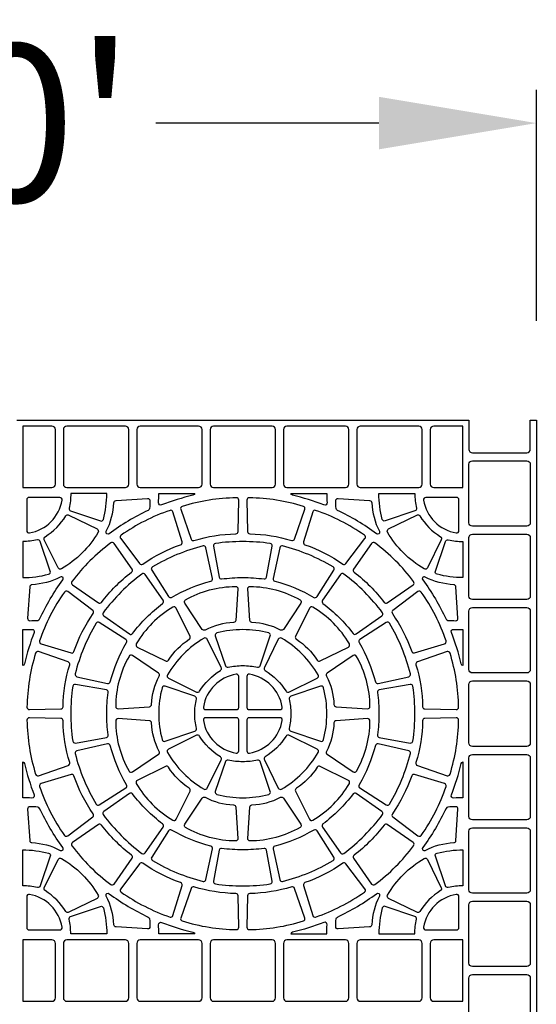
# Model space of a CAD drawing. Extents: x 2 to 219, y 1 to 220.
# Drawn here: x 87 to 94, y 132 to 147 of the extents above; entities that cross this region are included whole.
import ezdxf

# ---------------------------------------------------------------- set-up
doc = ezdxf.new("R2010")
doc.units = 0
doc.header["$LTSCALE"] = 10
doc.header["$MEASUREMENT"] = 0
doc.header["$PDMODE"] = 35
doc.layers.get('Defpoints').update_dxf_attribs({"linetype": 'CONTINUOUS'})
for name, color, linetype in [('CADdetails-11-VERYFINE', 11, 'CONTINUOUS'), ('CADdetails-7-VERYFINE', 7, 'CONTINUOUS'), ('CADdetails-9-EXTRAFINE', 9, 'CONTINUOUS')]:
    doc.layers.add(name, color=color, linetype=linetype)
doc.styles.add('CADdetails-DIMENSIONS', font='ARIALN.TTF', dxfattribs={"height": 2.38})
doc.dimstyles.new('CADdetails-LEADER', dxfattribs={"dimtxt": 2.38, "dimasz": 2.38, "dimexe": 0.5, "dimexo": 1.5, "dimgap": 1, "dimtad": 0, "dimzin": 0, "dimdsep": 46, "dimtxsty": 'CADdetails-DIMENSIONS', "dimcen": 1, "dimclrd": 256, "dimclre": 256, "dimclrt": 256, "dimadec": 0, "dimazin": 0, "dimtfac": 1, "dimtdec": 4, "dimtofl": 0, "dimtmove": 0, "dimatfit": 3, "dimfxl": 1, "dimtolj": 1, "dimtzin": 0, "dimarcsym": 0})

# ---------------------------------------------------------------- blocks, each defined once
blk = doc.blocks.new('*D6')
at = {"layer": 'CADdetails-7-VERYFINE', "lineweight": -2, "transparency": 16777216}
for p, q in [((77.751, 142.586), (77.751, 146.072)), ((94.383, 142.586), (94.383, 146.072)), ((80.131, 145.572), (83.502, 145.572)), ((92.003, 145.572), (88.631, 145.572))]:
    blk.add_line(p, q, dxfattribs=at)
at = {"layer": 'CADdetails-7-VERYFINE', "transparency": 16777216}
for points in [[(80.131, 145.969), (80.131, 145.175), (77.751, 145.572)], [(92.003, 145.969), (92.003, 145.175), (94.383, 145.572)]]:
    blk.add_solid(points, dxfattribs=at)
at = {"layer": 'Defpoints', "color": 0, "transparency": 16777216}
for p in [(94.383, 145.572), (77.751, 141.086), (94.383, 141.086)]:
    blk.add_point(p, dxfattribs=at)
at = {"layer": 'CADdetails-7-VERYFINE', "transparency": 16777216, "insert": (86.067, 145.572), "char_height": 2.38, "attachment_point": 5, "style": 'CADdetails-DIMENSIONS'}
blk.add_mtext("\\A1;10'", dxfattribs=at)

msp = doc.modelspace()

# ---------------------------------------------------------------- linework, layer by layer
at = {"layer": 'CADdetails-11-VERYFINE'}
msp.add_lwpolyline([(86.53, 141.086), (86.621, 141.086), (89.947, 141.086), (93.274, 141.086), (93.365, 141.086), (93.365, 140.644, 0.414214), (93.417, 140.592), (94.24, 140.592, 0.414214), (94.292, 140.644), (94.292, 141.086), (94.383, 141.086), (94.383, 137.76), (94.383, 134.433), (94.383, 131.107)], format="xyb", dxfattribs=at)
at = {"layer": 'CADdetails-9-EXTRAFINE'}
for points in [[(86.621, 140.068), (87.063, 140.068, 0.414214), (87.115, 140.12), (87.115, 140.943, 0.414214), (87.063, 140.995), (86.621, 140.995)], [(87.73, 140.995), (87.288, 140.995, 0.414214), (87.236, 140.943), (87.236, 140.12, 0.414214), (87.288, 140.068), (87.73, 140.068), (88.172, 140.068, 0.414214), (88.224, 140.12), (88.224, 140.943, 0.414214), (88.172, 140.995)], [(88.839, 140.995), (88.397, 140.995, 0.414214), (88.345, 140.943), (88.345, 140.12, 0.414214), (88.397, 140.068), (88.839, 140.068), (89.28, 140.068, 0.414214), (89.332, 140.12), (89.332, 140.943, 0.414214), (89.28, 140.995)], [(89.947, 140.995), (89.506, 140.995, 0.414214), (89.454, 140.943), (89.454, 140.12, 0.414214), (89.506, 140.068), (89.947, 140.068), (90.389, 140.068, 0.414214), (90.441, 140.12), (90.441, 140.943, 0.414214), (90.389, 140.995)], [(91.056, 140.995), (90.614, 140.995, 0.414214), (90.562, 140.943), (90.562, 140.12, 0.414214), (90.614, 140.068), (91.056, 140.068), (91.498, 140.068, 0.414214), (91.55, 140.12), (91.55, 140.943, 0.414214), (91.498, 140.995)], [(92.165, 140.995), (91.723, 140.995, 0.414214), (91.671, 140.943), (91.671, 140.12, 0.414214), (91.723, 140.068), (92.165, 140.068), (92.607, 140.068, 0.414214), (92.659, 140.12), (92.659, 140.943, 0.414214), (92.607, 140.995)], [(93.274, 140.068), (93.274, 140.995), (92.832, 140.995, 0.414214), (92.78, 140.943), (92.78, 140.12, 0.414214), (92.832, 140.068)], [(93.365, 139.977), (93.365, 140.419, -0.414214), (93.417, 140.471), (94.24, 140.471, -0.414214), (94.292, 140.419), (94.292, 139.977), (94.292, 139.536, -0.414214), (94.24, 139.484), (93.417, 139.484, -0.414214), (93.365, 139.536)], [(87.345, 139.715), (87.796, 139.562, 0.43484), (87.84, 139.586, 0.064442), (87.891, 139.977), (87.347, 139.977, -0.055187), (87.323, 139.755, 0.383269)], [(88.72, 139.804, -0.546552), (88.673, 139.838, 0.014726), (88.677, 139.977), (89.221, 139.977, -0.290172), (89.194, 139.95, 0.036683)], [(92.549, 139.715), (92.099, 139.562, -0.43484), (92.055, 139.586, -0.064442), (92.004, 139.977), (92.547, 139.977, 0.055187), (92.572, 139.755, -0.383269)], [(93.365, 138.869), (93.365, 139.31, -0.414214), (93.417, 139.362), (94.24, 139.362, -0.414214), (94.292, 139.31), (94.292, 138.869), (94.292, 138.427, -0.414214), (94.24, 138.375), (93.417, 138.375, -0.414214), (93.365, 138.427)], [(87.037, 138.803), (86.884, 139.253, 0.383269), (86.843, 139.276, -0.055187), (86.621, 139.251), (86.621, 138.707, 0.064442), (87.013, 138.758, 0.43484)], [(90.361, 139.222, 0.03585), (89.947, 139.251, 0.03585), (89.533, 139.222, 0.424024), (89.504, 139.181), (89.588, 138.714, 0.402426), (89.627, 138.686, -0.034089), (89.947, 138.707, -0.034089), (90.268, 138.686, 0.402426), (90.307, 138.714), (90.39, 139.181, 0.424024)], [(92.858, 138.803), (93.011, 139.253, -0.383269), (93.051, 139.276, 0.055187), (93.274, 139.251), (93.274, 138.707, -0.064442), (92.882, 138.758, -0.43484)], [(93.365, 137.76), (93.365, 138.202, -0.414214), (93.417, 138.254), (94.24, 138.254, -0.414214), (94.292, 138.202), (94.292, 137.76), (94.292, 137.318, -0.414214), (94.24, 137.266), (93.417, 137.266, -0.414214), (93.365, 137.318)], [(90.363, 137.826, 0.43484), (90.339, 137.87, 0.064442), (89.947, 137.921, 0.064442), (89.556, 137.87, 0.43484), (89.532, 137.826), (89.685, 137.375, 0.383269), (89.725, 137.353, -0.055187), (89.947, 137.377, -0.055187), (90.17, 137.353, 0.383269), (90.21, 137.375)], [(93.365, 136.651), (93.365, 137.093, -0.414214), (93.417, 137.145), (94.24, 137.145, -0.414214), (94.292, 137.093), (94.292, 136.651), (94.292, 136.209, -0.414214), (94.24, 136.157), (93.417, 136.157, -0.414214), (93.365, 136.209)], [(87.417, 137.094, 0.424024), (87.377, 137.065, 0.03585), (87.347, 136.651, 0.03585), (87.377, 136.237, 0.424024), (87.417, 136.208), (87.885, 136.291, 0.402426), (87.913, 136.33, -0.034089), (87.891, 136.651, -0.034089), (87.913, 136.972, 0.402426), (87.885, 137.011)], [(88.773, 137.067, 0.43484), (88.728, 137.043, 0.064442), (88.677, 136.651, 0.064442), (88.728, 136.259, 0.43484), (88.773, 136.235), (89.223, 136.388, 0.383269), (89.246, 136.429, -0.055187), (89.221, 136.651, -0.055187), (89.246, 136.873, 0.383269), (89.223, 136.914)], [(91.122, 137.067), (90.672, 136.914, 0.383269), (90.649, 136.873, -0.055187), (90.674, 136.651, -0.055187), (90.649, 136.429, 0.383269), (90.672, 136.388), (91.122, 136.235, 0.43484), (91.167, 136.259, 0.064442), (91.217, 136.651, 0.064442), (91.167, 137.043, 0.43484)], [(92.478, 137.094), (92.01, 137.011, 0.402426), (91.982, 136.972, -0.034089), (92.004, 136.651, -0.034089), (91.982, 136.33, 0.402426), (92.01, 136.291), (92.478, 136.208, 0.424024), (92.518, 136.237, 0.03585), (92.548, 136.651, 0.03585), (92.518, 137.065, 0.424024)], [(89.685, 135.927), (89.532, 135.476, 0.43484), (89.556, 135.432, 0.064442), (89.947, 135.381, 0.064442), (90.339, 135.432, 0.43484), (90.363, 135.476), (90.21, 135.927, 0.383269), (90.17, 135.949, -0.055187), (89.947, 135.925, -0.055187), (89.725, 135.949, 0.383269)], [(93.365, 135.542), (93.365, 135.984, -0.414214), (93.417, 136.036), (94.24, 136.036, -0.414214), (94.292, 135.984), (94.292, 135.542), (94.292, 135.1, -0.414214), (94.24, 135.048), (93.417, 135.048, -0.414214), (93.365, 135.1)], [(93.365, 134.433), (93.365, 134.875, -0.414214), (93.417, 134.927), (94.24, 134.927, -0.414214), (94.292, 134.875), (94.292, 134.433), (94.292, 133.992, -0.414214), (94.24, 133.94), (93.417, 133.94, -0.414214), (93.365, 133.992)], [(89.588, 134.588), (89.504, 134.121, 0.424024), (89.533, 134.08, 0.03585), (89.947, 134.051, 0.03585), (90.361, 134.08, 0.424024), (90.39, 134.121), (90.307, 134.588, 0.402426), (90.268, 134.616, -0.034089), (89.947, 134.594, -0.034089), (89.627, 134.616, 0.402426)], [(86.843, 134.026, 0.055187), (86.621, 134.051), (86.621, 134.594, -0.064442), (87.013, 134.544, -0.43484), (87.037, 134.499), (86.884, 134.049, -0.383269)], [(93.051, 134.026, -0.383269), (93.011, 134.049), (92.858, 134.499, -0.43484), (92.882, 134.544, -0.064442), (93.274, 134.594), (93.274, 134.051, 0.055187)], [(87.345, 133.587), (87.796, 133.74, -0.43484), (87.84, 133.716, -0.064442), (87.891, 133.325), (87.347, 133.325, 0.055187), (87.323, 133.547, -0.383269)], [(92.549, 133.587), (92.099, 133.74, 0.43484), (92.055, 133.716, 0.064442), (92.004, 133.325), (92.547, 133.325, -0.055187), (92.572, 133.547, 0.383269)], [(93.365, 133.325), (93.365, 133.766, -0.414214), (93.417, 133.818), (94.24, 133.818, -0.414214), (94.292, 133.766), (94.292, 133.325), (94.292, 132.883, -0.414214), (94.24, 132.831), (93.417, 132.831, -0.414214), (93.365, 132.883)], [(86.621, 132.307), (87.063, 132.307, 0.414214), (87.115, 132.359), (87.115, 133.182, 0.414214), (87.063, 133.234), (86.621, 133.234)], [(87.73, 133.234), (87.288, 133.234, 0.414214), (87.236, 133.182), (87.236, 132.359, 0.414214), (87.288, 132.307), (87.73, 132.307), (88.172, 132.307, 0.414214), (88.224, 132.359), (88.224, 133.182, 0.414214), (88.172, 133.234)], [(88.839, 133.234), (88.397, 133.234, 0.414214), (88.345, 133.182), (88.345, 132.359, 0.414214), (88.397, 132.307), (88.839, 132.307), (89.28, 132.307, 0.414214), (89.332, 132.359), (89.332, 133.182, 0.414214), (89.28, 133.234)], [(89.947, 133.234), (89.506, 133.234, 0.414214), (89.454, 133.182), (89.454, 132.359, 0.414214), (89.506, 132.307), (89.947, 132.307), (90.389, 132.307, 0.414214), (90.441, 132.359), (90.441, 133.182, 0.414214), (90.389, 133.234)], [(91.056, 133.234), (90.614, 133.234, 0.414214), (90.562, 133.182), (90.562, 132.359, 0.414214), (90.614, 132.307), (91.056, 132.307), (91.498, 132.307, 0.414214), (91.55, 132.359), (91.55, 133.182, 0.414214), (91.498, 133.234)], [(92.165, 133.234), (91.723, 133.234, 0.414214), (91.671, 133.182), (91.671, 132.359, 0.414214), (91.723, 132.307), (92.165, 132.307), (92.607, 132.307, 0.414214), (92.659, 132.359), (92.659, 133.182, 0.414214), (92.607, 133.234)], [(93.274, 132.307), (93.274, 133.234), (92.832, 133.234, 0.414214), (92.78, 133.182), (92.78, 132.359, 0.414214), (92.832, 132.307)], [(93.365, 132.216), (93.365, 132.658, -0.414214), (93.417, 132.71), (94.24, 132.71, -0.414214), (94.292, 132.658), (94.292, 132.216), (94.292, 131.774, -0.414214), (94.24, 131.722), (93.417, 131.722, -0.414214), (93.365, 131.774)]]:
    msp.add_lwpolyline(points, format="xyb", close=True, dxfattribs=at)
for points in [[(91.217, 139.977, 0.014726), (91.221, 139.838, -0.546552), (91.174, 139.804, 0.036683), (90.7, 139.95, -0.290172), (90.673, 139.977), (91.217, 139.977)], [(87.217, 139.876, 0.464309), (87.183, 139.917), (86.716, 139.917, 0.414214), (86.682, 139.882), (86.682, 139.415, 0.464309), (86.722, 139.381, 0.318915), (87.217, 139.876)], [(87.884, 139.409, 0.110711), (87.999, 139.838, -0.383269), (88.031, 139.871), (88.506, 139.903, -0.43484), (88.543, 139.868, -0.019172), (88.538, 139.75, -0.269762), (88.518, 139.721, 0.050821), (87.928, 139.37, -0.281506), (87.892, 139.367, -0.346333), (87.884, 139.409)], [(89.032, 139.782, 0.424024), (89.01, 139.738), (89.165, 139.289, 0.402426), (89.208, 139.267, -0.068257), (89.842, 139.368, 0.402426), (89.876, 139.402), (89.885, 139.877, 0.424024), (89.85, 139.912, 0.071793), (89.032, 139.782)], [(90.862, 139.782, 0.071793), (90.045, 139.912, 0.424024), (90.01, 139.877), (90.019, 139.402, 0.402426), (90.053, 139.368, -0.068257), (90.687, 139.267, 0.402426), (90.729, 139.289), (90.885, 139.738, 0.424024), (90.862, 139.782)], [(92.011, 139.409, -0.346333), (92.003, 139.367, -0.281506), (91.967, 139.37, 0.050821), (91.377, 139.721, -0.269762), (91.357, 139.75, -0.019172), (91.352, 139.868, -0.43484), (91.389, 139.903), (91.863, 139.871, -0.383269), (91.896, 139.838, 0.110711), (92.011, 139.409)], [(92.678, 139.876, 0.318915), (93.173, 139.381, 0.464309), (93.213, 139.415), (93.213, 139.882, 0.414214), (93.178, 139.917), (92.712, 139.917, 0.464309), (92.678, 139.876)], [(86.96, 139.324, 0.110711), (87.274, 139.638, -0.383269), (87.319, 139.651), (87.745, 139.441, -0.43484), (87.76, 139.392, -0.129421), (87.206, 138.838, -0.43484), (87.158, 138.853), (86.947, 139.279, -0.383269), (86.96, 139.324)], [(88.109, 139.346, 0.424024), (88.102, 139.297), (88.388, 138.918, 0.402426), (88.436, 138.911, -0.068257), (89.007, 139.202, 0.402426), (89.029, 139.245), (88.891, 139.699, 0.424024), (88.847, 139.722, 0.071793), (88.109, 139.346)], [(91.785, 139.346, 0.071793), (91.048, 139.722, 0.424024), (91.003, 139.699), (90.865, 139.245, 0.402426), (90.887, 139.202, -0.068257), (91.459, 138.911, 0.402426), (91.506, 138.918), (91.793, 139.297, 0.424024), (91.785, 139.346)], [(92.935, 139.324, -0.383269), (92.947, 139.279), (92.737, 138.853, -0.43484), (92.689, 138.838, -0.129421), (92.135, 139.392, -0.43484), (92.149, 139.441), (92.576, 139.651, -0.383269), (92.62, 139.638, 0.110711), (92.935, 139.324)], [(87.366, 138.646, 0.424024), (87.374, 138.597), (87.764, 138.326, 0.402426), (87.811, 138.333, -0.068257), (88.265, 138.787, 0.402426), (88.273, 138.834), (88.001, 139.224, 0.424024), (87.952, 139.232, 0.071793), (87.366, 138.646)], [(92.528, 138.646, 0.071793), (91.943, 139.232, 0.424024), (91.894, 139.224), (91.622, 138.834, 0.402426), (91.63, 138.787, -0.068257), (92.083, 138.333, 0.402426), (92.131, 138.326), (92.52, 138.597, 0.424024), (92.528, 138.646)], [(89.346, 139.184, 0.071793), (88.581, 138.868, 0.424024), (88.57, 138.819), (88.826, 138.419, 0.402426), (88.872, 138.408, -0.068257), (89.465, 138.653, 0.402426), (89.49, 138.694), (89.388, 139.158, 0.424024), (89.346, 139.184)], [(90.549, 139.184, 0.424024), (90.506, 139.158), (90.404, 138.694, 0.402426), (90.43, 138.653, -0.068257), (91.022, 138.408, 0.402426), (91.069, 138.419), (91.325, 138.819, 0.424024), (91.314, 138.868, 0.071793), (90.549, 139.184)], [(87.837, 138.176, 0.424024), (87.845, 138.127), (88.234, 137.855, 0.402426), (88.282, 137.863, -0.068257), (88.736, 138.316, 0.402426), (88.743, 138.364), (88.471, 138.754, 0.424024), (88.422, 138.761, 0.071793), (87.837, 138.176)], [(92.058, 138.176, 0.071793), (91.472, 138.761, 0.424024), (91.423, 138.754), (91.152, 138.364, 0.402426), (91.159, 138.316, -0.068257), (91.613, 137.863, 0.402426), (91.66, 137.855), (92.05, 138.127, 0.424024), (92.058, 138.176)], [(87.189, 138.715, -0.110711), (86.76, 138.599, 0.383269), (86.727, 138.567), (86.696, 138.093, 0.43484), (86.73, 138.056, 0.019172), (86.848, 138.061, 0.269762), (86.877, 138.081, -0.050821), (87.228, 138.671, 0.281506), (87.232, 138.707, 0.346333), (87.189, 138.715)], [(92.705, 138.715, 0.346333), (92.663, 138.707, 0.281506), (92.666, 138.671, -0.050821), (93.018, 138.081, 0.269762), (93.046, 138.061, 0.019172), (93.164, 138.056, 0.43484), (93.199, 138.093), (93.168, 138.567, 0.383269), (93.135, 138.599, -0.110711), (92.705, 138.715)], [(87.252, 138.489, 0.071793), (86.876, 137.751, 0.424024), (86.899, 137.707), (87.353, 137.569, 0.402426), (87.396, 137.591, -0.068257), (87.687, 138.163, 0.402426), (87.68, 138.21), (87.301, 138.497, 0.424024), (87.252, 138.489)], [(89.808, 138.029, 0.110711), (89.379, 137.914, -0.383269), (89.334, 137.925), (89.07, 138.321, -0.43484), (89.081, 138.37, -0.129421), (89.838, 138.573, -0.43484), (89.873, 138.536), (89.841, 138.061, -0.383269), (89.808, 138.029)], [(90.086, 138.029, -0.383269), (90.053, 138.061), (90.022, 138.536, -0.43484), (90.057, 138.573, -0.129421), (90.813, 138.37, -0.43484), (90.825, 138.321), (90.561, 137.925, -0.383269), (90.516, 137.914, 0.110711), (90.086, 138.029)], [(92.643, 138.489, 0.424024), (92.594, 138.497), (92.215, 138.21, 0.402426), (92.207, 138.163, -0.068257), (92.499, 137.591, 0.402426), (92.541, 137.569), (92.996, 137.707, 0.424024), (93.019, 137.751, 0.071793), (92.643, 138.489)], [(88.824, 137.46, -0.110711), (89.138, 137.775, 0.383269), (89.15, 137.819), (88.94, 138.246, 0.43484), (88.892, 138.26, 0.129421), (88.338, 137.707, 0.43484), (88.353, 137.658), (88.779, 137.448, 0.383269), (88.824, 137.46)], [(91.071, 137.46, 0.383269), (91.116, 137.448), (91.542, 137.658, 0.43484), (91.557, 137.707, 0.129421), (91.003, 138.26, 0.43484), (90.954, 138.246), (90.744, 137.819, 0.383269), (90.757, 137.775, -0.110711), (91.071, 137.46)], [(87.414, 137.252, 0.424024), (87.44, 137.21), (87.904, 137.108, 0.402426), (87.945, 137.133, -0.068257), (88.19, 137.726, 0.402426), (88.179, 137.773), (87.779, 138.029, 0.424024), (87.731, 138.017, 0.071793), (87.414, 137.252)], [(92.481, 137.252, 0.071793), (92.164, 138.017, 0.424024), (92.116, 138.029), (91.716, 137.773, 0.402426), (91.704, 137.726, -0.068257), (91.95, 137.133, 0.402426), (91.991, 137.108), (92.455, 137.21, 0.424024), (92.481, 137.252)], [(86.621, 137.921, 0.014726), (86.76, 137.925, -0.546552), (86.794, 137.878, 0.036683), (86.649, 137.404, -0.290172), (86.621, 137.377), (86.621, 137.921)], [(93.274, 137.921), (93.274, 137.377, -0.290172), (93.246, 137.404, 0.036683), (93.1, 137.878, -0.546552), (93.135, 137.925, 0.014726), (93.274, 137.921)], [(89.294, 136.99, -0.110711), (89.608, 137.304, 0.383269), (89.621, 137.349), (89.411, 137.775, 0.43484), (89.362, 137.79, 0.129421), (88.808, 137.236, 0.43484), (88.823, 137.188), (89.249, 136.977, 0.383269), (89.294, 136.99)], [(90.601, 136.99, 0.383269), (90.645, 136.977), (91.072, 137.188, 0.43484), (91.086, 137.236, 0.129421), (90.533, 137.79, 0.43484), (90.484, 137.775), (90.274, 137.349, 0.383269), (90.286, 137.304, -0.110711), (90.601, 136.99)], [(86.816, 137.566, 0.071793), (86.686, 136.748, 0.424024), (86.722, 136.713), (87.197, 136.723, 0.402426), (87.231, 136.756, -0.068257), (87.331, 137.39, 0.402426), (87.309, 137.433), (86.86, 137.589, 0.424024), (86.816, 137.566)], [(93.079, 137.566, 0.424024), (93.034, 137.589), (92.586, 137.433, 0.402426), (92.564, 137.39, -0.068257), (92.664, 136.756, 0.402426), (92.698, 136.723), (93.173, 136.713, 0.424024), (93.208, 136.748, 0.071793), (93.079, 137.566)], [(88.569, 136.79, -0.110711), (88.684, 137.22, 0.383269), (88.673, 137.264), (88.278, 137.529, 0.43484), (88.228, 137.517, 0.129421), (88.026, 136.76, 0.43484), (88.063, 136.726), (88.537, 136.757, 0.383269), (88.569, 136.79)], [(91.325, 136.79, 0.383269), (91.358, 136.757), (91.832, 136.726, 0.43484), (91.869, 136.76, 0.129421), (91.666, 137.517, 0.43484), (91.617, 137.529), (91.222, 137.264, 0.383269), (91.21, 137.22, -0.110711), (91.325, 136.79)], [(89.351, 136.752, 0.464309), (89.385, 136.712), (89.852, 136.712, 0.414214), (89.887, 136.746), (89.887, 137.213, 0.464309), (89.846, 137.247, 0.318915), (89.351, 136.752)], [(90.543, 136.752, 0.318915), (90.048, 137.247, 0.464309), (90.008, 137.213), (90.008, 136.746, 0.414214), (90.043, 136.712), (90.509, 136.712, 0.464309), (90.543, 136.752)], [(86.816, 135.736, 0.424024), (86.86, 135.713), (87.309, 135.869, 0.402426), (87.331, 135.912, -0.068257), (87.231, 136.545, 0.402426), (87.197, 136.579), (86.722, 136.589, 0.424024), (86.686, 136.554, 0.071793), (86.816, 135.736)], [(88.569, 136.512, 0.383269), (88.537, 136.545), (88.063, 136.576, 0.43484), (88.026, 136.541, 0.129421), (88.228, 135.785, 0.43484), (88.278, 135.773), (88.673, 136.038, 0.383269), (88.684, 136.082, -0.110711), (88.569, 136.512)], [(89.351, 136.55, 0.318915), (89.846, 136.055, 0.464309), (89.887, 136.089), (89.887, 136.556, 0.414214), (89.852, 136.59), (89.385, 136.59, 0.464309), (89.351, 136.55)], [(90.543, 136.55, 0.464309), (90.509, 136.59), (90.043, 136.59, 0.414214), (90.008, 136.556), (90.008, 136.089, 0.464309), (90.048, 136.055, 0.318915), (90.543, 136.55)], [(91.325, 136.512, -0.110711), (91.21, 136.082, 0.383269), (91.222, 136.038), (91.617, 135.773, 0.43484), (91.666, 135.785, 0.129421), (91.869, 136.541, 0.43484), (91.832, 136.576), (91.358, 136.545, 0.383269), (91.325, 136.512)], [(93.079, 135.736, 0.071793), (93.208, 136.554, 0.424024), (93.173, 136.589), (92.698, 136.579, 0.402426), (92.664, 136.545, -0.068257), (92.564, 135.912, 0.402426), (92.586, 135.869), (93.034, 135.713, 0.424024), (93.079, 135.736)], [(89.294, 136.312, 0.383269), (89.249, 136.325), (88.823, 136.114, 0.43484), (88.808, 136.066, 0.129421), (89.362, 135.512, 0.43484), (89.411, 135.527), (89.621, 135.953, 0.383269), (89.608, 135.998, -0.110711), (89.294, 136.312)], [(90.601, 136.312, -0.110711), (90.286, 135.998, 0.383269), (90.274, 135.953), (90.484, 135.527, 0.43484), (90.533, 135.512, 0.129421), (91.086, 136.066, 0.43484), (91.072, 136.114), (90.645, 136.325, 0.383269), (90.601, 136.312)], [(87.414, 136.05, 0.071793), (87.731, 135.285, 0.424024), (87.779, 135.273), (88.179, 135.529, 0.402426), (88.19, 135.576, -0.068257), (87.945, 136.169, 0.402426), (87.904, 136.194), (87.44, 136.092, 0.424024), (87.414, 136.05)], [(92.481, 136.05, 0.424024), (92.455, 136.092), (91.991, 136.194, 0.402426), (91.95, 136.169, -0.068257), (91.704, 135.576, 0.402426), (91.716, 135.529), (92.116, 135.273, 0.424024), (92.164, 135.285, 0.071793), (92.481, 136.05)], [(86.621, 135.381), (86.621, 135.925, -0.290172), (86.649, 135.898, 0.036683), (86.794, 135.424, -0.546552), (86.76, 135.377, 0.014726), (86.621, 135.381)], [(88.824, 135.842, 0.383269), (88.779, 135.854), (88.353, 135.644, 0.43484), (88.338, 135.595, 0.129421), (88.892, 135.042, 0.43484), (88.94, 135.056), (89.15, 135.483, 0.383269), (89.138, 135.527, -0.110711), (88.824, 135.842)], [(91.071, 135.842, -0.110711), (90.757, 135.527, 0.383269), (90.744, 135.483), (90.954, 135.056, 0.43484), (91.003, 135.042, 0.129421), (91.557, 135.595, 0.43484), (91.542, 135.644), (91.116, 135.854, 0.383269), (91.071, 135.842)], [(93.274, 135.381, 0.014726), (93.135, 135.377, -0.546552), (93.1, 135.424, 0.036683), (93.246, 135.898, -0.290172), (93.274, 135.925), (93.274, 135.381)], [(87.252, 134.813, 0.424024), (87.301, 134.805), (87.68, 135.092, 0.402426), (87.687, 135.139, -0.068257), (87.396, 135.711, 0.402426), (87.353, 135.733), (86.899, 135.595, 0.424024), (86.876, 135.551, 0.071793), (87.252, 134.813)], [(92.643, 134.813, 0.071793), (93.019, 135.551, 0.424024), (92.996, 135.595), (92.541, 135.733, 0.402426), (92.499, 135.711, -0.068257), (92.207, 135.139, 0.402426), (92.215, 135.092), (92.594, 134.805, 0.424024), (92.643, 134.813)], [(87.837, 135.126, 0.071793), (88.422, 134.54, 0.424024), (88.471, 134.548), (88.743, 134.938, 0.402426), (88.736, 134.985, -0.068257), (88.282, 135.439, 0.402426), (88.234, 135.447), (87.845, 135.175, 0.424024), (87.837, 135.126)], [(89.808, 135.273, -0.383269), (89.841, 135.241), (89.873, 134.766, -0.43484), (89.838, 134.729, -0.129421), (89.081, 134.932, -0.43484), (89.07, 134.981), (89.334, 135.377, -0.383269), (89.379, 135.388, 0.110711), (89.808, 135.273)], [(90.086, 135.273, 0.110711), (90.516, 135.388, -0.383269), (90.561, 135.377), (90.825, 134.981, -0.43484), (90.813, 134.932, -0.129421), (90.057, 134.729, -0.43484), (90.022, 134.766), (90.053, 135.241, -0.383269), (90.086, 135.273)], [(92.058, 135.126, 0.424024), (92.05, 135.175), (91.66, 135.447, 0.402426), (91.613, 135.439, -0.068257), (91.159, 134.985, 0.402426), (91.152, 134.938), (91.423, 134.548, 0.424024), (91.472, 134.54, 0.071793), (92.058, 135.126)], [(87.189, 134.587, 0.346333), (87.232, 134.595, 0.281506), (87.228, 134.631, -0.050821), (86.877, 135.221, 0.269762), (86.848, 135.241, 0.019172), (86.73, 135.246, 0.43484), (86.696, 135.209), (86.727, 134.735, 0.383269), (86.76, 134.703, -0.110711), (87.189, 134.587)], [(92.705, 134.587, -0.110711), (93.135, 134.703, 0.383269), (93.168, 134.735), (93.199, 135.209, 0.43484), (93.164, 135.246, 0.019172), (93.046, 135.241, 0.269762), (93.018, 135.221, -0.050821), (92.666, 134.631, 0.281506), (92.663, 134.595, 0.346333), (92.705, 134.587)], [(87.366, 134.655, 0.071793), (87.952, 134.07, 0.424024), (88.001, 134.078), (88.273, 134.468, 0.402426), (88.265, 134.515, -0.068257), (87.811, 134.969, 0.402426), (87.764, 134.976), (87.374, 134.705, 0.424024), (87.366, 134.655)], [(89.346, 134.118, 0.424024), (89.388, 134.144), (89.49, 134.608, 0.402426), (89.465, 134.648, -0.068257), (88.872, 134.894, 0.402426), (88.826, 134.883), (88.57, 134.483, 0.424024), (88.581, 134.434, 0.071793), (89.346, 134.118)], [(90.549, 134.118, 0.071793), (91.314, 134.434, 0.424024), (91.325, 134.483), (91.069, 134.883, 0.402426), (91.022, 134.894, -0.068257), (90.43, 134.648, 0.402426), (90.404, 134.608), (90.506, 134.144, 0.424024), (90.549, 134.118)], [(92.528, 134.655, 0.424024), (92.52, 134.705), (92.131, 134.976, 0.402426), (92.083, 134.969, -0.068257), (91.63, 134.515, 0.402426), (91.622, 134.468), (91.894, 134.078, 0.424024), (91.943, 134.07, 0.071793), (92.528, 134.655)], [(86.96, 133.978, -0.383269), (86.947, 134.023), (87.158, 134.449, -0.43484), (87.206, 134.464, -0.129421), (87.76, 133.91, -0.43484), (87.745, 133.861), (87.319, 133.651, -0.383269), (87.274, 133.664, 0.110711), (86.96, 133.978)], [(92.935, 133.978, 0.110711), (92.62, 133.664, -0.383269), (92.576, 133.651), (92.149, 133.861, -0.43484), (92.135, 133.91, -0.129421), (92.689, 134.464, -0.43484), (92.737, 134.449), (92.947, 134.023, -0.383269), (92.935, 133.978)], [(88.109, 133.956, 0.071793), (88.847, 133.58, 0.424024), (88.891, 133.602), (89.029, 134.057, 0.402426), (89.007, 134.1, -0.068257), (88.436, 134.391, 0.402426), (88.388, 134.383), (88.102, 134.005, 0.424024), (88.109, 133.956)], [(91.785, 133.956, 0.424024), (91.793, 134.005), (91.506, 134.383, 0.402426), (91.459, 134.391, -0.068257), (90.887, 134.1, 0.402426), (90.865, 134.057), (91.003, 133.602, 0.424024), (91.048, 133.58, 0.071793), (91.785, 133.956)], [(89.032, 133.52, 0.071793), (89.85, 133.39, 0.424024), (89.885, 133.425), (89.876, 133.9, 0.402426), (89.842, 133.934, -0.068257), (89.208, 134.035, 0.402426), (89.165, 134.013), (89.01, 133.564, 0.424024), (89.032, 133.52)], [(90.862, 133.52, 0.424024), (90.885, 133.564), (90.729, 134.013, 0.402426), (90.687, 134.035, -0.068257), (90.053, 133.934, 0.402426), (90.019, 133.9), (90.01, 133.425, 0.424024), (90.045, 133.39, 0.071793), (90.862, 133.52)], [(87.217, 133.426, 0.318915), (86.722, 133.921, 0.464309), (86.682, 133.887), (86.682, 133.42, 0.414214), (86.716, 133.385), (87.183, 133.385, 0.464309), (87.217, 133.426)], [(87.884, 133.893, -0.346333), (87.892, 133.935, -0.281506), (87.928, 133.932, 0.050821), (88.518, 133.58, -0.269762), (88.538, 133.552, -0.019172), (88.543, 133.434, -0.43484), (88.506, 133.399), (88.031, 133.43, -0.383269), (87.999, 133.464, 0.110711), (87.884, 133.893)], [(92.011, 133.893, 0.110711), (91.896, 133.464, -0.383269), (91.863, 133.43), (91.389, 133.399, -0.43484), (91.352, 133.434, -0.019172), (91.357, 133.552, -0.269762), (91.377, 133.58, 0.050821), (91.967, 133.932, -0.281506), (92.003, 133.935, -0.346333), (92.011, 133.893)], [(92.678, 133.426, 0.464309), (92.712, 133.385), (93.178, 133.385, 0.414214), (93.213, 133.42), (93.213, 133.887, 0.464309), (93.173, 133.921, 0.318915), (92.678, 133.426)], [(88.677, 133.325, 0.014726), (88.673, 133.464, -0.546552), (88.72, 133.498, 0.036683), (89.194, 133.352, -0.290172), (89.221, 133.325), (88.677, 133.325)], [(91.217, 133.325, -0.014726), (91.221, 133.464, 0.546552), (91.174, 133.498, -0.036683), (90.7, 133.352, 0.290172), (90.673, 133.325), (91.217, 133.325)]]:
    msp.add_lwpolyline(points, format="xyb", dxfattribs=at)

# ---------------------------------------------------------------- dimensions: what is measured, and where the dimension line sits
at = {"layer": 'CADdetails-7-VERYFINE'}
dim = msp.add_linear_dim(base=(94.383, 145.572), p1=(77.751, 141.086), p2=(94.383, 141.086), text="10'", dimstyle='CADdetails-LEADER', dxfattribs=at)
dim.commit()
dim.dimension.update_dxf_attribs({"geometry": '*D6', "text_midpoint": (86.067, 145.572)})

doc.saveas('drawing.dxf')
